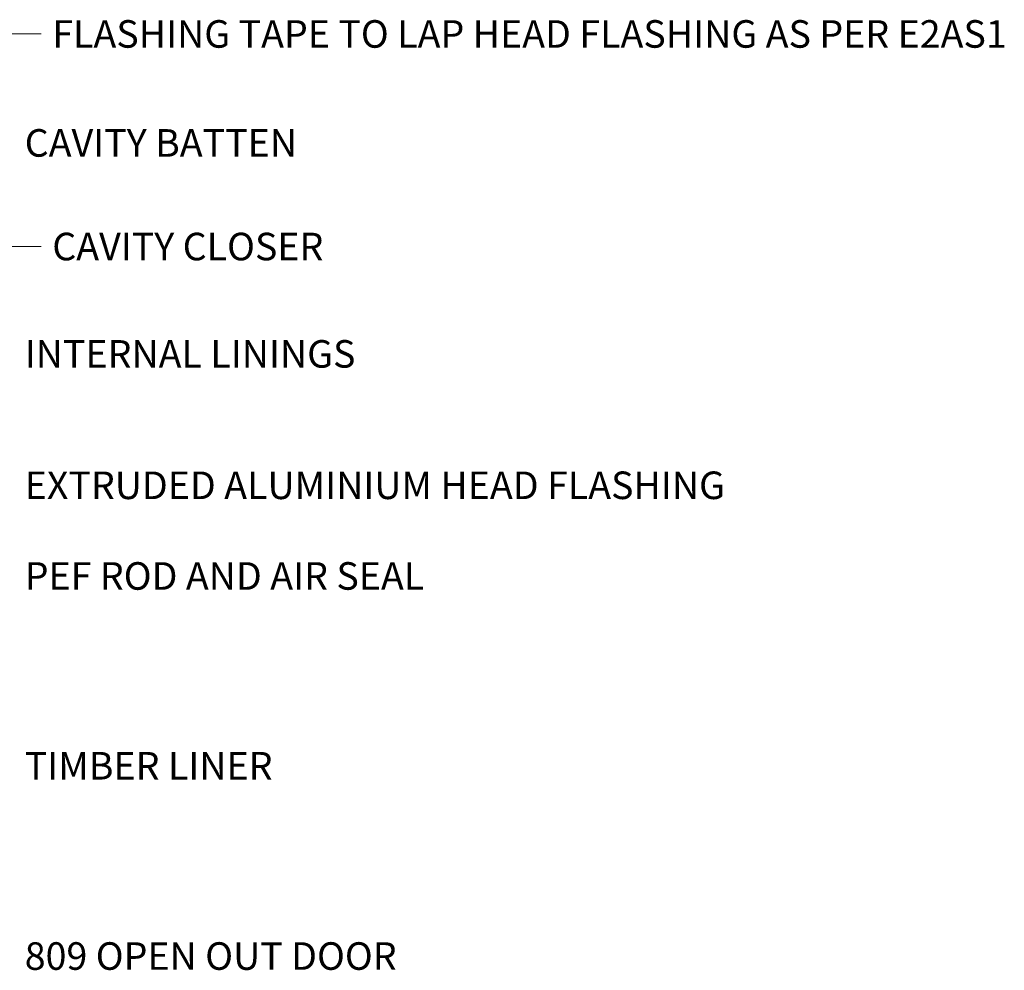
# Model space of a CAD drawing. Units: millimetres. Extents: x 164 to 997, y -96 to 582.
# Drawn here: x 818 to 997, y 352 to 524 of the extents above; entities that cross this region are included whole.
import ezdxf

# ---------------------------------------------------------------- set-up
doc = ezdxf.new("R2010")
doc.units = ezdxf.units.MM
doc.layers.add('G-ANNO-TEXT', color=231, linetype='Continuous', lineweight=9)
doc.styles.add('Arial', font='arial.ttf', dxfattribs={"height": 5})

msp = doc.modelspace()

# ---------------------------------------------------------------- linework, layer by layer
at = {"layer": 'G-ANNO-TEXT', "color": 250}
for p, q in [((656.79, 521.43), (822.36, 521.43)), ((653.5, 482.86), (822.36, 482.86))]:
    msp.add_line(p, q, dxfattribs=at)

# ---------------------------------------------------------------- texts
at = {"layer": 'G-ANNO-TEXT', "color": 7, "char_height": 5, "attachment_point": 1, "style": 'Arial', "bg_fill": 3, "box_fill_scale": 1.25, "bg_fill_color": 256, "bg_fill_true_color": 13158600, "bg_fill_transparency": 0}
for s, insert, width in [('FLASHING TAPE TO LAP HEAD FLASHING AS PER E2AS1', (824.39, 523.93), 234.7341), ('CAVITY BATTEN', (819.39, 504.16), 67.1012), ('CAVITY CLOSER', (824.39, 485.36), 68.4641), ('INTERNAL LININGS', (819.39, 465.88), 79.1266), ('EXTRUDED ALUMINIUM HEAD FLASHING', (819.39, 442.04), 168.8354), ('PEF ROD AND AIR SEAL', (819.39, 425.59), 99.4093), ('TIMBER LINER', (819.39, 391.15), 60.0464), ('809 OPEN OUT DOOR', (819.39, 356.63), 89.6287)]:
    msp.add_mtext(s, dxfattribs=dict(at, insert=insert, width=width))

doc.saveas('drawing.dxf')
